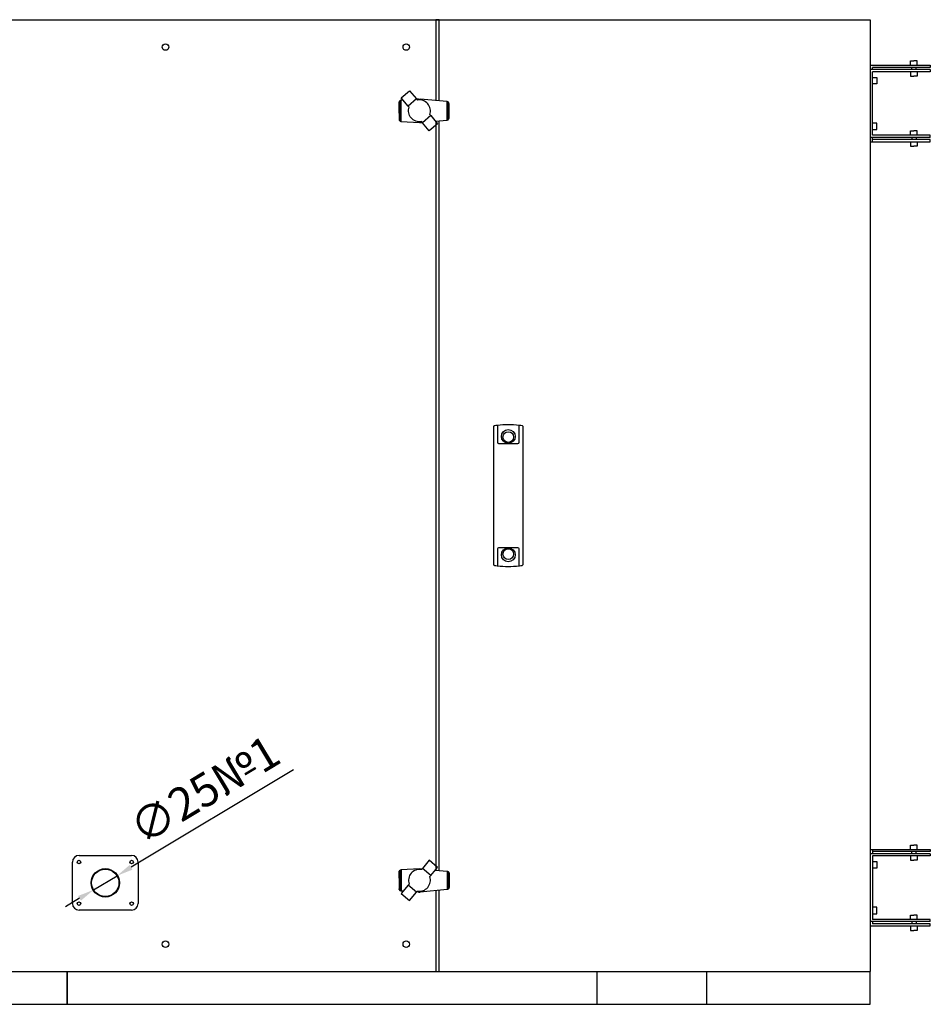
# Model space of a CAD drawing. Units: millimetres. Extents: x 60539 to 193792, y -5986 to 11045.
# Drawn here: x 62750 to 63582, y 1472 to 2372 of the extents above; entities that cross this region are included whole.
import ezdxf

# ---------------------------------------------------------------- set-up
doc = ezdxf.new("R2010")
doc.units = ezdxf.units.MM
doc.styles.get("Standard").update_dxf_attribs({"font": 'arial.ttf'})
doc.dimstyles.new('ISO-25', dxfattribs={"dimtxt": 30, "dimasz": 15, "dimexe": 1.25, "dimexo": 5, "dimgap": 10, "dimtad": 1, "dimtxsty": 'Standard', "dimcen": 2.5, "dimadec": 0, "dimazin": 0, "dimtfac": 1, "dimtmove": 0, "dimatfit": 3, "dimfxl": 1, "dimarcsym": 0})

# ---------------------------------------------------------------- blocks, each defined once
blk = doc.blocks.new('*D131')
at = {"color": 0, "lineweight": -2, "transparency": 16777216}
for p, q in [((63000.18, 1686.41), (62851.85, 1597.19)), ((62817.58, 1576.58), (62839, 1589.46)), ((62804.72, 1568.85), (62791.87, 1561.11))]:
    blk.add_line(p, q, dxfattribs=at)
at = {"color": 0, "transparency": 16777216}
for points in [[(62850.57, 1599.34), (62853.14, 1595.05), (62839, 1589.46)], [(62803.43, 1570.99), (62806.01, 1566.7), (62817.58, 1576.58)]]:
    blk.add_solid(points, dxfattribs=at)
at = {"layer": 'Defpoints', "color": 0, "transparency": 16777216}
for p in [(62839, 1589.46), (62817.58, 1576.58)]:
    blk.add_point(p, dxfattribs=at)
at = {"color": 0, "transparency": 16777216, "insert": (62918.96, 1668.08), "char_height": 30, "width": 79.8761, "attachment_point": 5, "rotation": 31.02723}
blk.add_mtext('∅25{\\fArial|b0|i0|c204|p34;№1}', dxfattribs=at)

msp = doc.modelspace()

# ---------------------------------------------------------------- linework, layer by layer
for p, q in [((61999.43, 2371.956), (63527.147, 2371.956)), ((63133.289, 2371.956), (63130.289, 2371.956)), ((63130.289, 2371.956), (63130.289, 2298.007)), ((63133.289, 2297.725), (63133.289, 2371.956)), ((63527.147, 2371.956), (63527.147, 1501.956)), ((63564.147, 2330.349), (63564.147, 2334.349)), ((63564.147, 2334.349), (63567.147, 2334.349)), ((63570.147, 2334.349), (63567.147, 2334.349)), ((63570.147, 2330.349), (63570.147, 2334.349)), ((63527.147, 2330.349), (63582.091, 2330.349)), ((63582.091, 2326.349), (63527.147, 2326.349)), ((63582.091, 2328.349), (63529.147, 2328.349)), ((63529.147, 2326.349), (63529.147, 2328.349)), ((63582.091, 2324.349), (63529.147, 2324.349)), ((63529.147, 2266.349), (63529.147, 2324.349)), ((63564.147, 2324.349), (63564.147, 2320.349)), ((63565.147, 2326.349), (63565.147, 2328.349)), ((63567.147, 2330.349), (63571.147, 2330.349)), ((63569.147, 2326.349), (63569.147, 2328.349)), ((63570.147, 2324.349), (63570.147, 2320.349)), ((63582.091, 2330.349), (63582.091, 2328.349)), ((63582.091, 2326.349), (63582.091, 2324.349)), ((63529.147, 2319.214), (63533.147, 2319.214)), ((63533.147, 2313.214), (63529.147, 2313.214)), ((63533.147, 2319.214), (63533.147, 2313.214)), ((63564.147, 2320.349), (63567.147, 2320.349)), ((63570.147, 2320.349), (63567.147, 2320.349)), ((63130.289, 2279.283), (63130.289, 1594.629)), ((63133.289, 1594.353), (63133.289, 2279.559)), ((63533.147, 2277.485), (63529.147, 2277.485)), ((63533.147, 2271.485), (63533.147, 2277.485)), ((63529.147, 2271.485), (63533.147, 2271.485)), ((63564.147, 2266.349), (63564.147, 2270.349)), ((63564.147, 2270.349), (63567.147, 2270.349)), ((63570.147, 2270.349), (63567.147, 2270.349)), ((63570.147, 2266.349), (63570.147, 2270.349)), ((63582.091, 2264.349), (63527.147, 2264.349)), ((63527.147, 2260.349), (63582.091, 2260.349)), ((63582.091, 2266.349), (63529.147, 2266.349)), ((63529.147, 2260.349), (63529.147, 2264.349)), ((63582.091, 2262.349), (63529.147, 2262.349)), ((63564.147, 2260.349), (63564.147, 2256.349)), ((63565.147, 2264.349), (63565.147, 2262.349)), ((63569.147, 2264.349), (63569.147, 2262.349)), ((63570.147, 2260.349), (63570.147, 2256.349)), ((63582.091, 2264.349), (63582.091, 2266.349)), ((63582.091, 2260.349), (63582.091, 2262.349)), ((63564.147, 2256.349), (63567.147, 2256.349)), ((63570.147, 2256.349), (63567.147, 2256.349)), ((63527.147, 1613.563), (63582.091, 1613.563)), ((63529.147, 1613.563), (63529.147, 1609.563)), ((63582.091, 1611.563), (63529.147, 1611.563)), ((63564.147, 1613.563), (63564.147, 1617.563)), ((63564.147, 1617.563), (63567.147, 1617.563)), ((63565.147, 1609.563), (63565.147, 1611.563)), ((63570.147, 1617.563), (63567.147, 1617.563)), ((63569.147, 1609.563), (63569.147, 1611.563)), ((63570.147, 1613.563), (63570.147, 1617.563)), ((63582.091, 1613.563), (63582.091, 1611.563)), ((62798.289, 1564.02), (62798.289, 1602.02)), ((62804.289, 1608.02), (62852.289, 1608.02)), ((62858.289, 1602.02), (62858.289, 1564.02)), ((63582.091, 1609.563), (63527.147, 1609.563)), ((63582.091, 1607.563), (63529.147, 1607.563)), ((63529.147, 1607.563), (63529.147, 1549.563)), ((63529.147, 1602.427), (63533.147, 1602.427)), ((63533.147, 1602.427), (63533.147, 1596.427)), ((63564.147, 1607.563), (63564.147, 1603.563)), ((63564.147, 1603.563), (63567.147, 1603.563)), ((63570.147, 1603.563), (63567.147, 1603.563)), ((63570.147, 1607.563), (63570.147, 1603.563)), ((63582.091, 1609.563), (63582.091, 1607.563)), ((63533.147, 1596.427), (63529.147, 1596.427)), ((63130.289, 1575.905), (63130.289, 1501.956)), ((63133.289, 1501.956), (63133.289, 1576.187)), ((62852.289, 1558.02), (62804.289, 1558.02)), ((63533.147, 1560.698), (63529.147, 1560.698)), ((63533.147, 1554.698), (63533.147, 1560.698)), ((63529.147, 1554.698), (63533.147, 1554.698)), ((63582.091, 1549.563), (63529.147, 1549.563)), ((63564.147, 1549.563), (63564.147, 1553.563)), ((63564.147, 1553.563), (63567.147, 1553.563)), ((63570.147, 1553.563), (63567.147, 1553.563)), ((63570.147, 1549.563), (63570.147, 1553.563)), ((63582.091, 1547.563), (63582.091, 1549.563)), ((63582.091, 1547.563), (63527.147, 1547.563)), ((63527.147, 1543.563), (63582.091, 1543.563)), ((63529.147, 1547.563), (63529.147, 1545.563)), ((63582.091, 1545.563), (63529.147, 1545.563)), ((63564.147, 1543.563), (63564.147, 1539.563)), ((63564.147, 1539.563), (63567.147, 1539.563)), ((63565.147, 1547.563), (63565.147, 1545.563)), ((63567.147, 1543.563), (63571.147, 1543.563)), ((63570.147, 1539.563), (63567.147, 1539.563)), ((63569.147, 1547.563), (63569.147, 1545.563)), ((63570.147, 1543.563), (63570.147, 1539.563)), ((63582.091, 1543.563), (63582.091, 1545.563)), ((61999.43, 1501.956), (63527.147, 1501.956)), ((62793.289, 1501.956), (62793.289, 1471.956)), ((62793.289, 1471.956), (62793.289, 1501.956)), ((63277.579, 1471.956), (63277.579, 1501.956)), ((63377.579, 1501.956), (63377.579, 1471.956)), ((63527.147, 1471.956), (63527.147, 1501.956)), ((61999.43, 1471.956), (63527.147, 1471.956))]:
    msp.add_line(p, q)
at = {"color": 7, "linetype": 'Continuous', "lineweight": 25}
for p, q in [((63098.684, 2300.524), (63106.325, 2306.964)), ((63106.325, 2306.964), (63112.653, 2299.517)), ((63096.921, 2296.93), (63096.865, 2296.556)), ((63096.865, 2286.586), (63096.865, 2296.556)), ((63096.948, 2297.002), (63096.921, 2296.93)), ((63097.087, 2297.384), (63096.948, 2297.002)), ((63096.948, 2280.326), (63096.948, 2297.002)), ((63097.155, 2297.469), (63097.087, 2297.384)), ((63097.417, 2297.798), (63097.155, 2297.469)), ((63097.155, 2279.859), (63097.155, 2297.469)), ((63097.527, 2297.895), (63097.417, 2297.798)), ((63097.789, 2298.128), (63097.527, 2297.895)), ((63097.527, 2279.424), (63097.527, 2297.895)), ((63098.023, 2298.234), (63097.789, 2298.128)), ((63098.244, 2298.335), (63098.023, 2298.234)), ((63098.023, 2279.084), (63098.023, 2298.234)), ((63098.561, 2298.388), (63098.244, 2298.335)), ((63098.74, 2298.418), (63098.561, 2298.388)), ((63098.561, 2278.905), (63098.561, 2298.388)), ((63105.038, 2293.046), (63098.684, 2300.524)), ((63100.39, 2298.516), (63098.74, 2298.418)), ((63112.653, 2299.517), (63105.038, 2293.046)), ((63112.653, 2299.517), (63113.545, 2298.468)), ((63114.59, 2299.364), (63112.871, 2299.261)), ((63114.59, 2299.364), (63115.355, 2299.364)), ((63115.355, 2298.621), (63115.355, 2299.364)), ((63115.355, 2299.364), (63115.841, 2299.364)), ((63140.524, 2297.045), (63115.841, 2299.364)), ((63140.586, 2297.034), (63140.524, 2297.045)), ((63140.586, 2280.235), (63140.586, 2297.034)), ((63140.979, 2296.962), (63140.586, 2297.034)), ((63141.083, 2296.915), (63140.979, 2296.962)), ((63141.083, 2280.363), (63141.083, 2296.915)), ((63141.433, 2296.756), (63141.083, 2296.915)), ((63141.496, 2296.7), (63141.433, 2296.756)), ((63141.496, 2280.603), (63141.496, 2296.7)), ((63141.805, 2296.425), (63141.496, 2296.7)), ((63141.869, 2296.335), (63141.805, 2296.425)), ((63141.869, 2280.934), (63141.869, 2296.335)), ((63142.095, 2296.012), (63141.869, 2296.335)), ((63142.158, 2295.838), (63142.095, 2296.012)), ((63142.158, 2281.431), (63142.158, 2295.838)), ((63142.26, 2295.557), (63142.158, 2295.838)), ((63142.324, 2295.176), (63142.26, 2295.557)), ((63142.324, 2282.093), (63142.324, 2295.176)), ((63142.343, 2295.061), (63142.324, 2295.176)), ((63142.343, 2282.208), (63142.343, 2295.061)), ((63096.865, 2286.586), (63096.88, 2280.885)), ((63105.93, 2291.997), (63105.038, 2293.046)), ((63105.354, 2288.147), (63105.373, 2289.464)), ((63105.483, 2286.848), (63105.354, 2288.147)), ((63105.373, 2289.464), (63105.562, 2290.709)), ((63105.818, 2285.561), (63105.483, 2286.848)), ((63105.562, 2290.709), (63105.93, 2291.997)), ((63096.88, 2280.885), (63096.921, 2280.389)), ((63096.921, 2280.389), (63096.948, 2280.326)), ((63096.948, 2280.326), (63097.128, 2279.893)), ((63097.128, 2279.893), (63097.155, 2279.859)), ((63097.155, 2279.859), (63097.417, 2279.521)), ((63097.417, 2279.521), (63097.527, 2279.424)), ((63097.527, 2279.424), (63097.789, 2279.191)), ((63097.789, 2279.191), (63098.023, 2279.084)), ((63098.023, 2279.084), (63098.244, 2278.984)), ((63098.244, 2278.984), (63098.561, 2278.905)), ((63098.561, 2278.905), (63098.74, 2278.86)), ((63098.74, 2278.86), (63115.355, 2277.91)), ((63106.305, 2284.35), (63105.818, 2285.561)), ((63106.945, 2283.214), (63106.305, 2284.35)), ((63107.711, 2282.185), (63106.945, 2283.214)), ((63108.63, 2281.232), (63107.711, 2282.185)), ((63109.647, 2280.416), (63108.63, 2281.232)), ((63110.764, 2279.74), (63109.647, 2280.416)), ((63111.954, 2279.233), (63110.764, 2279.74)), ((63113.242, 2278.865), (63111.954, 2279.233)), ((63114.518, 2278.703), (63113.242, 2278.865)), ((63115.803, 2278.657), (63114.518, 2278.703)), ((63115.355, 2277.91), (63115.355, 2278.673)), ((63115.355, 2277.91), (63117.713, 2278.126)), ((63117.134, 2278.813), (63115.803, 2278.657)), ((63117.995, 2277.791), (63117.134, 2278.813)), ((63125.582, 2284.238), (63117.995, 2277.791)), ((63124.322, 2270.29), (63117.995, 2277.791)), ((63124.717, 2285.257), (63125.582, 2284.238)), ((63125.582, 2284.238), (63131.937, 2276.761)), ((63129.83, 2279.24), (63140.524, 2280.224)), ((63140.524, 2280.224), (63140.586, 2280.235)), ((63140.586, 2280.235), (63140.979, 2280.307)), ((63140.979, 2280.307), (63141.083, 2280.363)), ((63141.083, 2280.363), (63141.433, 2280.555)), ((63141.433, 2280.555), (63141.496, 2280.603)), ((63141.496, 2280.603), (63141.805, 2280.844)), ((63141.805, 2280.844), (63141.869, 2280.934)), ((63141.869, 2280.934), (63142.095, 2281.257)), ((63142.095, 2281.257), (63142.158, 2281.431)), ((63142.158, 2281.431), (63142.26, 2281.712)), ((63142.26, 2281.712), (63142.324, 2282.093)), ((63142.324, 2282.093), (63142.343, 2282.208)), ((63131.937, 2276.761), (63124.322, 2270.29)), ((63183.289, 1987.793), (63183.289, 2000.272)), ((63183.719, 2000.767), (63183.789, 2000.777)), ((63186.689, 2001.134), (63186.689, 1987.793)), ((63206.289, 1987.793), (63206.289, 2001.134)), ((63209.189, 2000.777), (63209.258, 2000.767)), ((63209.689, 2000.272), (63209.689, 1987.793)), ((63183.289, 1987.35), (63183.289, 1987.793)), ((63183.289, 1886.562), (63183.289, 1987.35)), ((63186.689, 1987.793), (63186.689, 1987.35)), ((63186.689, 1987.35), (63186.689, 1985.706)), ((63187.689, 1984.706), (63205.289, 1984.706)), ((63206.289, 1987.35), (63206.289, 1987.793)), ((63206.289, 1985.706), (63206.289, 1987.35)), ((63209.689, 1987.793), (63209.689, 1987.35)), ((63209.689, 1987.35), (63209.689, 1886.562)), ((63183.289, 1886.118), (63183.289, 1886.562)), ((63183.289, 1873.64), (63183.289, 1886.118)), ((63186.689, 1888.206), (63186.689, 1886.562)), ((63186.689, 1886.562), (63186.689, 1886.118)), ((63186.689, 1886.118), (63186.689, 1872.778)), ((63205.289, 1889.206), (63187.689, 1889.206)), ((63206.289, 1886.562), (63206.289, 1888.206)), ((63206.289, 1886.118), (63206.289, 1886.562)), ((63206.289, 1872.778), (63206.289, 1886.118)), ((63209.689, 1886.562), (63209.689, 1886.118)), ((63209.689, 1886.118), (63209.689, 1873.64)), ((63183.789, 1873.135), (63183.719, 1873.145)), ((63209.258, 1873.145), (63209.189, 1873.135)), ((63124.322, 1603.622), (63117.995, 1596.121)), ((63131.937, 1597.151), (63124.322, 1603.622)), ((63096.865, 1587.326), (63096.88, 1593.027)), ((63096.88, 1593.027), (63096.921, 1593.523)), ((63096.921, 1593.523), (63096.948, 1593.586)), ((63096.948, 1593.586), (63097.128, 1594.019)), ((63096.948, 1593.586), (63096.948, 1576.91)), ((63097.128, 1594.019), (63097.155, 1594.053)), ((63097.155, 1594.053), (63097.417, 1594.391)), ((63097.155, 1594.053), (63097.155, 1576.443)), ((63097.417, 1594.391), (63097.527, 1594.488)), ((63097.527, 1594.488), (63097.789, 1594.721)), ((63097.527, 1594.488), (63097.527, 1576.017)), ((63097.789, 1594.721), (63098.023, 1594.828)), ((63098.023, 1594.828), (63098.244, 1594.928)), ((63098.023, 1594.828), (63098.023, 1575.677)), ((63098.244, 1594.928), (63098.561, 1595.007)), ((63098.561, 1595.007), (63098.74, 1595.052)), ((63098.561, 1595.007), (63098.561, 1575.524)), ((63098.74, 1595.052), (63115.355, 1596.002)), ((63109.647, 1593.495), (63108.63, 1592.68)), ((63110.764, 1594.172), (63109.647, 1593.495)), ((63111.954, 1594.679), (63110.764, 1594.172)), ((63113.242, 1595.047), (63111.954, 1594.679)), ((63114.518, 1595.209), (63113.242, 1595.047)), ((63115.803, 1595.255), (63114.518, 1595.209)), ((63115.355, 1596.002), (63115.355, 1595.239)), ((63115.355, 1596.002), (63117.713, 1595.786)), ((63117.134, 1595.099), (63115.803, 1595.255)), ((63117.995, 1596.121), (63117.134, 1595.099)), ((63125.582, 1589.673), (63117.995, 1596.121)), ((63125.582, 1589.673), (63131.937, 1597.151)), ((63129.83, 1594.671), (63140.524, 1593.688)), ((63140.524, 1593.688), (63140.586, 1593.677)), ((63140.586, 1593.677), (63140.586, 1576.878)), ((63140.586, 1593.677), (63140.979, 1593.605)), ((63140.979, 1593.605), (63141.083, 1593.549)), ((63141.083, 1593.549), (63141.083, 1576.997)), ((63141.083, 1593.549), (63141.433, 1593.357)), ((63141.433, 1593.357), (63141.496, 1593.309)), ((63141.496, 1593.309), (63141.496, 1577.212)), ((63141.496, 1593.309), (63141.805, 1593.068)), ((63141.805, 1593.068), (63141.869, 1592.978)), ((63096.865, 1587.326), (63096.865, 1577.356)), ((63105.483, 1587.064), (63105.354, 1585.765)), ((63105.354, 1585.765), (63105.373, 1584.448)), ((63105.373, 1584.448), (63105.562, 1583.203)), ((63105.818, 1588.351), (63105.483, 1587.064)), ((63106.305, 1589.562), (63105.818, 1588.351)), ((63106.945, 1590.698), (63106.305, 1589.562)), ((63107.711, 1591.727), (63106.945, 1590.698)), ((63108.63, 1592.68), (63107.711, 1591.727)), ((63124.717, 1588.655), (63125.582, 1589.673)), ((63141.869, 1592.978), (63141.869, 1577.577)), ((63141.869, 1592.978), (63142.095, 1592.655)), ((63142.095, 1592.655), (63142.158, 1592.481)), ((63142.158, 1592.481), (63142.158, 1578.074)), ((63142.158, 1592.481), (63142.26, 1592.2)), ((63142.26, 1592.2), (63142.324, 1591.819)), ((63142.324, 1591.819), (63142.324, 1578.736)), ((63142.324, 1591.819), (63142.343, 1591.704)), ((63142.343, 1591.704), (63142.343, 1578.851)), ((63096.921, 1576.982), (63096.865, 1577.356)), ((63096.948, 1576.91), (63096.921, 1576.982)), ((63097.087, 1576.528), (63096.948, 1576.91)), ((63097.155, 1576.443), (63097.087, 1576.528)), ((63097.417, 1576.114), (63097.155, 1576.443)), ((63097.527, 1576.017), (63097.417, 1576.114)), ((63097.789, 1575.784), (63097.527, 1576.017)), ((63098.023, 1575.677), (63097.789, 1575.784)), ((63098.244, 1575.577), (63098.023, 1575.677)), ((63098.561, 1575.524), (63098.244, 1575.577)), ((63098.74, 1575.494), (63098.561, 1575.524)), ((63105.038, 1580.865), (63098.684, 1573.388)), ((63100.39, 1575.396), (63098.74, 1575.494)), ((63105.93, 1581.915), (63105.038, 1580.865)), ((63112.653, 1574.395), (63105.038, 1580.865)), ((63105.562, 1583.203), (63105.93, 1581.915)), ((63112.653, 1574.395), (63113.545, 1575.444)), ((63115.355, 1575.291), (63115.355, 1574.548)), ((63140.524, 1576.867), (63115.841, 1574.548)), ((63140.586, 1576.878), (63140.524, 1576.867)), ((63140.979, 1576.95), (63140.586, 1576.878)), ((63141.083, 1576.997), (63140.979, 1576.95)), ((63141.433, 1577.156), (63141.083, 1576.997)), ((63141.496, 1577.212), (63141.433, 1577.156)), ((63141.805, 1577.487), (63141.496, 1577.212)), ((63141.869, 1577.577), (63141.805, 1577.487)), ((63142.095, 1577.9), (63141.869, 1577.577)), ((63142.158, 1578.074), (63142.095, 1577.9)), ((63142.26, 1578.355), (63142.158, 1578.074)), ((63142.324, 1578.736), (63142.26, 1578.355)), ((63142.343, 1578.851), (63142.324, 1578.736)), ((63098.684, 1573.388), (63106.325, 1566.948)), ((63106.325, 1566.948), (63112.653, 1574.395)), ((63114.59, 1574.548), (63112.871, 1574.651)), ((63114.59, 1574.548), (63115.355, 1574.548)), ((63115.355, 1574.548), (63115.841, 1574.548))]:
    msp.add_line(p, q, dxfattribs=at)
for centre, radius in [((62883.289, 2346.956), 3), ((63103.289, 2346.956), 3), ((62804.289, 1602.02), 1.6), ((62852.289, 1602.02), 1.6), ((62828.289, 1583.02), 13), ((62828.289, 1583.02), 12.5), ((62804.289, 1564.02), 1.6), ((62852.289, 1564.02), 1.6), ((62883.289, 1526.956), 3), ((63103.289, 1526.956), 3)]:
    msp.add_circle(centre, radius)
for centre, radius in [((63196.489, 1991.056), 6.35), ((63196.489, 1990.456), 4.9), ((63196.489, 1882.856), 6.35), ((63196.489, 1883.456), 4.9)]:
    msp.add_circle(centre, radius, dxfattribs=at)
for centre, radius, start, end in [((63115.289, 2288.613), 10.008, 340.406875, 100.033803), ((63183.789, 2000.272), 0.5, 97.962498, 180), ((63196.489, 1909.476), 92.18, 96.415489, 97.91903), ((63196.489, 1909.476), 92.18, 83.897156, 96.102844), ((63196.489, 1909.476), 92.18, 82.08097, 83.584511), ((63209.189, 2000.272), 0.5, 0, 82.037502), ((63187.689, 1985.706), 1, 180, 270), ((63205.289, 1985.706), 1, 270, 0), ((63187.689, 1888.206), 1, 90, 180), ((63205.289, 1888.206), 1, 0, 90), ((63183.789, 1873.64), 0.5, 180, 262.037502), ((63196.489, 1964.436), 92.18, 262.08097, 263.584511), ((63196.489, 1964.436), 92.18, 263.897156, 276.102844), ((63196.489, 1964.436), 92.18, 276.415489, 277.91903), ((63209.189, 1873.64), 0.5, 277.962498, 0), ((63115.289, 1585.299), 10.008, 259.966197, 19.593125)]:
    msp.add_arc(centre, radius, start, end, dxfattribs=at)
for centre, start, end in [((62804.289, 1602.02), 90, 180), ((62852.289, 1602.02), 0, 90), ((62804.289, 1564.02), 180, 270), ((62852.289, 1564.02), 270, 0)]:
    msp.add_arc(centre, 6, start, end)
for points, knots in [([(63186.189, 2001.079), (63186.222, 2001.082), (63186.303, 2001.091), (63186.434, 2001.106), (63186.597, 2001.124), (63186.678, 2001.132), (63186.686, 2001.133), (63186.689, 2001.134)], [0, 0, 0, 0, 0.0780323, 0.1905396, 0.4013887, 0.8282296, 1, 1, 1, 1]), ([(63206.289, 2001.134), (63206.308, 2001.132), (63206.334, 2001.129), (63206.505, 2001.11), (63206.615, 2001.098), (63206.721, 2001.086), (63206.772, 2001.081), (63206.789, 2001.079)], [0, 0, 0, 0, 0.5632766, 0.7213661, 0.8805161, 0.9627439, 1, 1, 1, 1]), ([(63186.689, 1872.778), (63186.669, 1872.78), (63186.643, 1872.783), (63186.472, 1872.802), (63186.362, 1872.814), (63186.256, 1872.826), (63186.205, 1872.831), (63186.189, 1872.833)], [0, 0, 0, 0, 0.5632923, 0.7213862, 0.8805962, 0.9628264, 1, 1, 1, 1]), ([(63206.789, 1872.833), (63206.755, 1872.829), (63206.674, 1872.82), (63206.543, 1872.806), (63206.38, 1872.788), (63206.299, 1872.78), (63206.291, 1872.779), (63206.289, 1872.778)], [0, 0, 0, 0, 0.0780323, 0.1905396, 0.4013887, 0.8282296, 1, 1, 1, 1])]:
    msp.add_open_spline(points, degree=3, knots=knots, dxfattribs=at)

# ---------------------------------------------------------------- dimensions: what is measured, and where the dimension line sits
dim = msp.add_diameter_dim_2p(p1=(62817.577, 1576.577), p2=(62839, 1589.463), text='<>{\\fArial|b0|i0|c204|p34;№1}', dimstyle='ISO-25')
dim.commit()
dim.dimension.update_dxf_attribs({"geometry": '*D131', "text_midpoint": (62918.961, 1668.084)})

doc.saveas('drawing.dxf')
